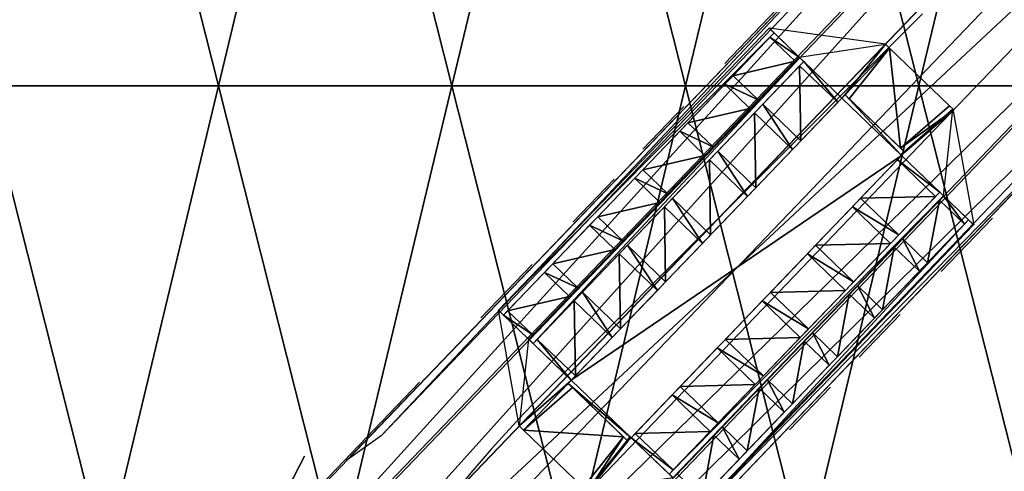
# Model space of a CAD drawing. Extents: x 6.8 to 21.2, y 11.8 to 21.2.
# Drawn here: x 14 to 14.7, y 15.4 to 15.7 of the extents above; entities that cross this region are included whole.
import ezdxf

# ---------------------------------------------------------------- set-up
doc = ezdxf.new("R2010")
doc.units = 0
doc.layers.add('Terrain', color=174, linetype='CONTINUOUS')
doc.layers.add('Track,_main', color=7, linetype='CONTINUOUS')

msp = doc.modelspace()

# ---------------------------------------------------------------- linework, layer by layer
at = {"layer": 'Terrain', "color": 0}
for points in [[(14.0332, 16.00003, 3.94514), (13.86878, 16.00003, 3.94514), (13.95321, 15.6667, 3.94514), (14.0332, 16.00003, 3.94514)], [(14.1176, 15.6667, 3.94514), (14.0332, 16.00003, 3.94514), (13.95321, 15.6667, 3.94514), (14.1176, 15.6667, 3.94514)], [(14.19761, 16.00003, 3.94514), (14.0332, 16.00003, 3.94514), (14.1176, 15.6667, 3.94514), (14.19761, 16.00003, 3.94514)], [(14.282, 15.6667, 3.94514), (14.19761, 16.00003, 3.94514), (14.1176, 15.6667, 3.94514), (14.282, 15.6667, 3.94514)], [(14.36202, 16.00003, 3.94514), (14.19761, 16.00003, 3.94514), (14.282, 15.6667, 3.94514), (14.36202, 16.00003, 3.94514)], [(14.36202, 16.00003, 3.94514), (14.282, 15.6667, 3.94514), (14.44639, 15.6667, 3.94514), (14.36202, 16.00003, 3.94514)], [(14.52644, 16.00003, 3.94514), (14.36202, 16.00003, 3.94514), (14.44639, 15.6667, 3.94514), (14.52644, 16.00003, 3.94514)], [(14.61079, 15.6667, 3.94514), (14.52644, 16.00003, 3.94514), (14.44639, 15.6667, 3.94514), (14.61079, 15.6667, 3.94514)], [(14.69085, 16.00003, 3.94514), (14.52644, 16.00003, 3.94514), (14.61079, 15.6667, 3.94514), (14.69085, 16.00003, 3.94514)], [(14.77518, 15.6667, 3.94514), (14.69085, 16.00003, 3.94514), (14.61079, 15.6667, 3.94514), (14.77518, 15.6667, 3.94514)], [(13.87324, 15.33336, 3.94514), (14.03762, 15.33336, 3.94514), (13.95321, 15.6667, 3.94514), (13.87324, 15.33336, 3.94514)], [(14.03762, 15.33336, 3.94514), (14.1176, 15.6667, 3.94514), (13.95321, 15.6667, 3.94514), (14.03762, 15.33336, 3.94514)], [(14.1176, 15.6667, 3.94514), (14.03762, 15.33336, 3.94514), (14.20199, 15.33336, 3.94514), (14.1176, 15.6667, 3.94514)], [(14.282, 15.6667, 3.94514), (14.1176, 15.6667, 3.94514), (14.20199, 15.33336, 3.94514), (14.282, 15.6667, 3.94514)], [(14.36637, 15.33336, 3.94514), (14.282, 15.6667, 3.94514), (14.20199, 15.33336, 3.94514), (14.36637, 15.33336, 3.94514)], [(14.282, 15.6667, 3.94514), (14.36637, 15.33336, 3.94514), (14.44639, 15.6667, 3.94514), (14.282, 15.6667, 3.94514)], [(14.44639, 15.6667, 3.94514), (14.36637, 15.33336, 3.94514), (14.53074, 15.33336, 3.94514), (14.44639, 15.6667, 3.94514)], [(14.61079, 15.6667, 3.94514), (14.44639, 15.6667, 3.94514), (14.53074, 15.33336, 3.94514), (14.61079, 15.6667, 3.94514)], [(14.61079, 15.6667, 3.94514), (14.53074, 15.33336, 3.94514), (14.69512, 15.33336, 3.94514), (14.61079, 15.6667, 3.94514)], [(14.77518, 15.6667, 3.94514), (14.61079, 15.6667, 3.94514), (14.69512, 15.33336, 3.94514), (14.77518, 15.6667, 3.94514)]]:
    msp.add_3dface(points, dxfattribs=at)
at = {"layer": 'Track,_main', "color": 0}
for p, q in [((14.77954, 15.84822, 4.09167), (14.18514, 15.22901, 4.09167)), ((14.3481, 15.45198, 4), (14.61326, 15.71715, 4))]:
    msp.add_line(p, q, dxfattribs=at)
msp.add_arc((14.98476, 14.81532, 4), 0.90038, 135, 179.99999, dxfattribs=at)
for points in [[(13.98878, 15.17493, 4.07208), (13.98878, 15.17493, 4.24083), (14.82556, 16.04663, 4.24083), (13.98878, 15.17493, 4.07208)], [(13.98878, 15.17493, 4.07208), (14.82556, 16.04663, 4.24083), (14.82556, 16.04663, 4.07208), (13.98878, 15.17493, 4.07208)], [(14.01322, 15.15146, 4.27472), (13.98878, 15.17493, 4.24083), (14.82556, 16.04663, 4.24083), (14.01322, 15.15146, 4.27472)], [(14.01322, 15.15146, 4.27472), (14.82556, 16.04663, 4.24083), (14.85, 16.02317, 4.27472), (14.01322, 15.15146, 4.27472)], [(14.03988, 15.12587, 4.28458), (14.01206, 15.15258, 4.27568), (14.84883, 16.02429, 4.27568), (14.03988, 15.12587, 4.28458)], [(14.03988, 15.12587, 4.28458), (14.84883, 16.02429, 4.27568), (14.87666, 15.99758, 4.28458), (14.03988, 15.12587, 4.28458)], [(14.03991, 15.12585, 4.28458), (14.92478, 15.95139, 4.28458), (14.87669, 15.99755, 4.28458), (14.03991, 15.12585, 4.28458)], [(14.03991, 15.12585, 4.28458), (14.088, 15.07968, 4.28458), (14.92478, 15.95139, 4.28458), (14.03991, 15.12585, 4.28458)], [(14.08797, 15.07971, 4.28458), (14.95258, 15.9247, 4.27568), (14.92475, 15.95141, 4.28458), (14.08797, 15.07971, 4.28458)], [(14.08797, 15.07971, 4.28458), (14.1158, 15.053, 4.27568), (14.95258, 15.9247, 4.27568), (14.08797, 15.07971, 4.28458)], [(14.11463, 15.05412, 4.27472), (14.97585, 15.90236, 4.24083), (14.95141, 15.92582, 4.27472), (14.11463, 15.05412, 4.27472)], [(14.11463, 15.05412, 4.27472), (14.13907, 15.03065, 4.24083), (14.97585, 15.90236, 4.24083), (14.11463, 15.05412, 4.27472)], [(14.13907, 15.03065, 4.07208), (14.13907, 15.03065, 4.24083), (14.97585, 15.90236, 4.24083), (14.13907, 15.03065, 4.07208)], [(14.13907, 15.03065, 4.07208), (14.97585, 15.90236, 4.24083), (14.97585, 15.90236, 4.07208), (14.13907, 15.03065, 4.07208)], [(14.60627, 15.81815, 4.07155), (14.23219, 15.42065, 4.0408), (14.20808, 15.40337, 4.07157), (14.60627, 15.81815, 4.07155)], [(14.60627, 15.81815, 4.07155), (14.58998, 15.79335, 4.0408), (14.23219, 15.42065, 4.0408), (14.60627, 15.81815, 4.07155)], [(14.47409, 15.68227, 4.14313), (14.47409, 15.68227, 4.17021), (14.51015, 15.71985, 4.17021), (14.47409, 15.68227, 4.14313)], [(14.47409, 15.68227, 4.14313), (14.51015, 15.71985, 4.17021), (14.51015, 15.71985, 4.14313), (14.47409, 15.68227, 4.14313)], [(14.50878, 15.70384, 4.26962), (14.50524, 15.70723, 4.26288), (14.3148, 15.50884, 4.26288), (14.50878, 15.70384, 4.26962)], [(14.58714, 15.69594, 4.28483), (14.50525, 15.70722, 4.26288), (14.52646, 15.68687, 4.30333), (14.58714, 15.69594, 4.28483)], [(14.50878, 15.70384, 4.26962), (14.3148, 15.50884, 4.26288), (14.31834, 15.50545, 4.26962), (14.50878, 15.70384, 4.26962)], [(14.52356, 15.68387, 4.30333), (14.50589, 15.70083, 4.26962), (14.47992, 15.67378, 4.26962), (14.52356, 15.68387, 4.30333)], [(14.52644, 15.68688, 4.30333), (14.50878, 15.70384, 4.26962), (14.50589, 15.70083, 4.26962), (14.52644, 15.68688, 4.30333)], [(14.52644, 15.68688, 4.30333), (14.50589, 15.70083, 4.26962), (14.52356, 15.68387, 4.30333), (14.52644, 15.68688, 4.30333)], [(14.58714, 15.69594, 4.28483), (14.55651, 15.65801, 4.32417), (14.52646, 15.68687, 4.30333), (14.58714, 15.69594, 4.28483)], [(14.59015, 15.69305, 4.28483), (14.58714, 15.69594, 4.28483), (14.55876, 15.66035, 4.32154), (14.59015, 15.69305, 4.28483)], [(14.59015, 15.69305, 4.28483), (14.55876, 15.66035, 4.32154), (14.56176, 15.65747, 4.32154), (14.59015, 15.69305, 4.28483)], [(14.59783, 15.62284, 4.32154), (14.59015, 15.69305, 4.28483), (14.56176, 15.65747, 4.32154), (14.59783, 15.62284, 4.32154)], [(14.59783, 15.62284, 4.32154), (14.63223, 15.65266, 4.28483), (14.59015, 15.69305, 4.28483), (14.59783, 15.62284, 4.32154)], [(14.52701, 15.68633, 4.30336), (14.33925, 15.48537, 4.30525), (14.33657, 15.48795, 4.30336), (14.52701, 15.68633, 4.30336)], [(14.52701, 15.68633, 4.30336), (14.52969, 15.68376, 4.30525), (14.33925, 15.48537, 4.30525), (14.52701, 15.68633, 4.30336)], [(14.52356, 15.68387, 4.30333), (14.47992, 15.67378, 4.26962), (14.49759, 15.65682, 4.30333), (14.52356, 15.68387, 4.30333)], [(14.52762, 15.62799, 4.32417), (14.50084, 15.6537, 4.30525), (14.52681, 15.68076, 4.30525), (14.52762, 15.62799, 4.32417)], [(14.55359, 15.65505, 4.32417), (14.52681, 15.68076, 4.30525), (14.52969, 15.68376, 4.30525), (14.55359, 15.65505, 4.32417)], [(14.52762, 15.62799, 4.32417), (14.52681, 15.68076, 4.30525), (14.55359, 15.65505, 4.32417), (14.52762, 15.62799, 4.32417)], [(14.55359, 15.65505, 4.32417), (14.52969, 15.68376, 4.30525), (14.55647, 15.65805, 4.32417), (14.55359, 15.65505, 4.32417)], [(14.75652, 15.67392, 4.07155), (14.37464, 15.28391, 4.0408), (14.35836, 15.25911, 4.07157), (14.75652, 15.67392, 4.07155)], [(14.75652, 15.67392, 4.07155), (14.73241, 15.65663, 4.0408), (14.37464, 15.28391, 4.0408), (14.75652, 15.67392, 4.07155)], [(14.49759, 15.65682, 4.30333), (14.47992, 15.67378, 4.26962), (14.47415, 15.66777, 4.26962), (14.49759, 15.65682, 4.30333)], [(14.49182, 15.65081, 4.30333), (14.47415, 15.66777, 4.26962), (14.44818, 15.64072, 4.26962), (14.49182, 15.65081, 4.30333)], [(14.49759, 15.65682, 4.30333), (14.47415, 15.66777, 4.26962), (14.49182, 15.65081, 4.30333), (14.49759, 15.65682, 4.30333)], [(14.59859, 15.61763, 4.32417), (14.5565, 15.65803, 4.32417), (14.36606, 15.45964, 4.32417), (14.59859, 15.61763, 4.32417)], [(14.5986, 15.61762, 4.32417), (14.55651, 15.65801, 4.32417), (14.55876, 15.66035, 4.32154), (14.5986, 15.61762, 4.32417)], [(14.5986, 15.61762, 4.32417), (14.55876, 15.66035, 4.32154), (14.60084, 15.61995, 4.32154), (14.5986, 15.61762, 4.32417)], [(14.41638, 15.62215, 4.14313), (14.41638, 15.62215, 4.17021), (14.44523, 15.65221, 4.17021), (14.41638, 15.62215, 4.14313)], [(14.41638, 15.62215, 4.14313), (14.44523, 15.65221, 4.17021), (14.44523, 15.65221, 4.14313), (14.41638, 15.62215, 4.14313)], [(14.52185, 15.62198, 4.32417), (14.49507, 15.64769, 4.30525), (14.50084, 15.6537, 4.30525), (14.52185, 15.62198, 4.32417)], [(14.52185, 15.62198, 4.32417), (14.50084, 15.6537, 4.30525), (14.52762, 15.62799, 4.32417), (14.52185, 15.62198, 4.32417)], [(14.63524, 15.64977, 4.28483), (14.63223, 15.65266, 4.28483), (14.59783, 15.62284, 4.32154), (14.63524, 15.64977, 4.28483)], [(14.49182, 15.65081, 4.30333), (14.44818, 15.64072, 4.26962), (14.46585, 15.62376, 4.30333), (14.49182, 15.65081, 4.30333)], [(14.49507, 15.64769, 4.30525), (14.49588, 15.59493, 4.32417), (14.4691, 15.62064, 4.30525), (14.49507, 15.64769, 4.30525)], [(14.49507, 15.64769, 4.30525), (14.52185, 15.62198, 4.32417), (14.49588, 15.59493, 4.32417), (14.49507, 15.64769, 4.30525)], [(14.63524, 15.64977, 4.28483), (14.59783, 15.62284, 4.32154), (14.60084, 15.61995, 4.32154), (14.63524, 15.64977, 4.28483)], [(14.63469, 15.6503, 4.28483), (14.59805, 15.61815, 4.32417), (14.62811, 15.58929, 4.30333), (14.63469, 15.6503, 4.28483)], [(14.63469, 15.6503, 4.28483), (14.64931, 15.56894, 4.26288), (14.62811, 15.58929, 4.30333), (14.63469, 15.6503, 4.28483)], [(14.46585, 15.62376, 4.30333), (14.44818, 15.64072, 4.26962), (14.44241, 15.6347, 4.26962), (14.46585, 15.62376, 4.30333)], [(14.46008, 15.61774, 4.30333), (14.44241, 15.6347, 4.26962), (14.41644, 15.60765, 4.26962), (14.46008, 15.61774, 4.30333)], [(14.46585, 15.62376, 4.30333), (14.44241, 15.6347, 4.26962), (14.46008, 15.61774, 4.30333), (14.46585, 15.62376, 4.30333)], [(14.59859, 15.61763, 4.32417), (14.36606, 15.45964, 4.32417), (14.40815, 15.41924, 4.32417), (14.59859, 15.61763, 4.32417)], [(14.46008, 15.61774, 4.30333), (14.41644, 15.60765, 4.26962), (14.43411, 15.59069, 4.30333), (14.46008, 15.61774, 4.30333)], [(14.49011, 15.58892, 4.32417), (14.46333, 15.61463, 4.30525), (14.4691, 15.62064, 4.30525), (14.49011, 15.58892, 4.32417)], [(14.49011, 15.58892, 4.32417), (14.4691, 15.62064, 4.30525), (14.49588, 15.59493, 4.32417), (14.49011, 15.58892, 4.32417)], [(14.5957, 15.61462, 4.32417), (14.62537, 15.59192, 4.30525), (14.59859, 15.61763, 4.32417), (14.5957, 15.61462, 4.32417)], [(14.46333, 15.61463, 4.30525), (14.46414, 15.56187, 4.32417), (14.43736, 15.58757, 4.30525), (14.46333, 15.61463, 4.30525)], [(14.46333, 15.61463, 4.30525), (14.49011, 15.58892, 4.32417), (14.46414, 15.56187, 4.32417), (14.46333, 15.61463, 4.30525)], [(14.56973, 15.58757, 4.32417), (14.62248, 15.58891, 4.30525), (14.5957, 15.61462, 4.32417), (14.56973, 15.58757, 4.32417)], [(14.5957, 15.61462, 4.32417), (14.62248, 15.58891, 4.30525), (14.62537, 15.59192, 4.30525), (14.5957, 15.61462, 4.32417)], [(14.43411, 15.59069, 4.30333), (14.41644, 15.60765, 4.26962), (14.41067, 15.60164, 4.26962), (14.43411, 15.59069, 4.30333)], [(14.36732, 15.57105, 4.14309), (14.36732, 15.57105, 4.17017), (14.39618, 15.60111, 4.17017), (14.36732, 15.57105, 4.14309)], [(14.36732, 15.57105, 4.14309), (14.39618, 15.60111, 4.17017), (14.39618, 15.60111, 4.14309), (14.36732, 15.57105, 4.14309)], [(14.42834, 15.58468, 4.30333), (14.41067, 15.60164, 4.26962), (14.3847, 15.57459, 4.26962), (14.42834, 15.58468, 4.30333)], [(14.43411, 15.59069, 4.30333), (14.41067, 15.60164, 4.26962), (14.42834, 15.58468, 4.30333), (14.43411, 15.59069, 4.30333)], [(14.62805, 15.58935, 4.30336), (14.62537, 15.59192, 4.30525), (14.43493, 15.39353, 4.30525), (14.62805, 15.58935, 4.30336)], [(14.62805, 15.58935, 4.30336), (14.43493, 15.39353, 4.30525), (14.43761, 15.39096, 4.30336), (14.62805, 15.58935, 4.30336)], [(14.56973, 15.58757, 4.32417), (14.59651, 15.56186, 4.30525), (14.62248, 15.58891, 4.30525), (14.56973, 15.58757, 4.32417)], [(14.62807, 15.58932, 4.30333), (14.64286, 15.56936, 4.26962), (14.62519, 15.58632, 4.30333), (14.62807, 15.58932, 4.30333)], [(14.62807, 15.58932, 4.30333), (14.64574, 15.57236, 4.26962), (14.64286, 15.56936, 4.26962), (14.62807, 15.58932, 4.30333)], [(14.42834, 15.58468, 4.30333), (14.3847, 15.57459, 4.26962), (14.40237, 15.55763, 4.30333), (14.42834, 15.58468, 4.30333)], [(14.45837, 15.55585, 4.32417), (14.43159, 15.58156, 4.30525), (14.43736, 15.58757, 4.30525), (14.45837, 15.55585, 4.32417)], [(14.45837, 15.55585, 4.32417), (14.43736, 15.58757, 4.30525), (14.46414, 15.56187, 4.32417), (14.45837, 15.55585, 4.32417)], [(14.56396, 15.58156, 4.32417), (14.59651, 15.56186, 4.30525), (14.56973, 15.58757, 4.32417), (14.56396, 15.58156, 4.32417)], [(14.62519, 15.58632, 4.30333), (14.61689, 15.5423, 4.26962), (14.59922, 15.55926, 4.30333), (14.62519, 15.58632, 4.30333)], [(14.62519, 15.58632, 4.30333), (14.64286, 15.56936, 4.26962), (14.61689, 15.5423, 4.26962), (14.62519, 15.58632, 4.30333)], [(14.43159, 15.58156, 4.30525), (14.4324, 15.5288, 4.32417), (14.40562, 15.55451, 4.30525), (14.43159, 15.58156, 4.30525)], [(14.43159, 15.58156, 4.30525), (14.45837, 15.55585, 4.32417), (14.4324, 15.5288, 4.32417), (14.43159, 15.58156, 4.30525)], [(14.59074, 15.55585, 4.30525), (14.56396, 15.58156, 4.32417), (14.53799, 15.55451, 4.32417), (14.59074, 15.55585, 4.30525)], [(14.56396, 15.58156, 4.32417), (14.59074, 15.55585, 4.30525), (14.59651, 15.56186, 4.30525), (14.56396, 15.58156, 4.32417)], [(14.3966, 15.55162, 4.30333), (14.37893, 15.56858, 4.26962), (14.35296, 15.54152, 4.26962), (14.3966, 15.55162, 4.30333)], [(14.40237, 15.55763, 4.30333), (14.3847, 15.57459, 4.26962), (14.37893, 15.56858, 4.26962), (14.40237, 15.55763, 4.30333)], [(14.40237, 15.55763, 4.30333), (14.37893, 15.56858, 4.26962), (14.3966, 15.55162, 4.30333), (14.40237, 15.55763, 4.30333)], [(14.64574, 15.57236, 4.26962), (14.45884, 15.37058, 4.26288), (14.4553, 15.37397, 4.26962), (14.64574, 15.57236, 4.26962)], [(14.64574, 15.57236, 4.26962), (14.64928, 15.56897, 4.26288), (14.45884, 15.37058, 4.26288), (14.64574, 15.57236, 4.26962)], [(14.62647, 15.53599, 4.14313), (14.62647, 15.53599, 4.17021), (14.66254, 15.57356, 4.17021), (14.62647, 15.53599, 4.14313)], [(14.62647, 15.53599, 4.14313), (14.66254, 15.57356, 4.17021), (14.66254, 15.57356, 4.14313), (14.62647, 15.53599, 4.14313)], [(14.42663, 15.52279, 4.32417), (14.39985, 15.5485, 4.30525), (14.40562, 15.55451, 4.30525), (14.42663, 15.52279, 4.32417)], [(14.42663, 15.52279, 4.32417), (14.40562, 15.55451, 4.30525), (14.4324, 15.5288, 4.32417), (14.42663, 15.52279, 4.32417)], [(14.53222, 15.54849, 4.32417), (14.56477, 15.5288, 4.30525), (14.53799, 15.55451, 4.32417), (14.53222, 15.54849, 4.32417)], [(14.59074, 15.55585, 4.30525), (14.53799, 15.55451, 4.32417), (14.56477, 15.5288, 4.30525), (14.59074, 15.55585, 4.30525)], [(14.59922, 15.55926, 4.30333), (14.61112, 15.53629, 4.26962), (14.59345, 15.55325, 4.30333), (14.59922, 15.55926, 4.30333)], [(14.59922, 15.55926, 4.30333), (14.61689, 15.5423, 4.26962), (14.61112, 15.53629, 4.26962), (14.59922, 15.55926, 4.30333)], [(14.3966, 15.55162, 4.30333), (14.35296, 15.54152, 4.26962), (14.37063, 15.52456, 4.30333), (14.3966, 15.55162, 4.30333)], [(14.39985, 15.5485, 4.30525), (14.40066, 15.49574, 4.32417), (14.37388, 15.52145, 4.30525), (14.39985, 15.5485, 4.30525)], [(14.39985, 15.5485, 4.30525), (14.42663, 15.52279, 4.32417), (14.40066, 15.49574, 4.32417), (14.39985, 15.5485, 4.30525)], [(14.559, 15.52278, 4.30525), (14.53222, 15.54849, 4.32417), (14.50625, 15.52144, 4.32417), (14.559, 15.52278, 4.30525)], [(14.53222, 15.54849, 4.32417), (14.559, 15.52278, 4.30525), (14.56477, 15.5288, 4.30525), (14.53222, 15.54849, 4.32417)], [(14.59345, 15.55325, 4.30333), (14.58515, 15.50924, 4.26962), (14.56748, 15.5262, 4.30333), (14.59345, 15.55325, 4.30333)], [(14.59345, 15.55325, 4.30333), (14.61112, 15.53629, 4.26962), (14.58515, 15.50924, 4.26962), (14.59345, 15.55325, 4.30333)], [(14.3024, 15.50342, 4.14309), (14.3024, 15.50342, 4.17017), (14.33847, 15.541, 4.17017), (14.3024, 15.50342, 4.14309)], [(14.3024, 15.50342, 4.14309), (14.33847, 15.541, 4.17017), (14.33847, 15.541, 4.14309), (14.3024, 15.50342, 4.14309)], [(14.37063, 15.52456, 4.30333), (14.35296, 15.54152, 4.26962), (14.34719, 15.53551, 4.26962), (14.37063, 15.52456, 4.30333)], [(14.36486, 15.51855, 4.30333), (14.34719, 15.53551, 4.26962), (14.32122, 15.50846, 4.26962), (14.36486, 15.51855, 4.30333)], [(14.37063, 15.52456, 4.30333), (14.34719, 15.53551, 4.26962), (14.36486, 15.51855, 4.30333), (14.37063, 15.52456, 4.30333)], [(14.56748, 15.5262, 4.30333), (14.57938, 15.50323, 4.26962), (14.56171, 15.52019, 4.30333), (14.56748, 15.5262, 4.30333)], [(14.56748, 15.5262, 4.30333), (14.58515, 15.50924, 4.26962), (14.57938, 15.50323, 4.26962), (14.56748, 15.5262, 4.30333)], [(14.39489, 15.48972, 4.32417), (14.36811, 15.51543, 4.30525), (14.37388, 15.52145, 4.30525), (14.39489, 15.48972, 4.32417)], [(14.39489, 15.48972, 4.32417), (14.37388, 15.52145, 4.30525), (14.40066, 15.49574, 4.32417), (14.39489, 15.48972, 4.32417)], [(14.50048, 15.51543, 4.32417), (14.53303, 15.49573, 4.30525), (14.50625, 15.52144, 4.32417), (14.50048, 15.51543, 4.32417)], [(14.559, 15.52278, 4.30525), (14.50625, 15.52144, 4.32417), (14.53303, 15.49573, 4.30525), (14.559, 15.52278, 4.30525)], [(14.56171, 15.52019, 4.30333), (14.55341, 15.47617, 4.26962), (14.53574, 15.49313, 4.30333), (14.56171, 15.52019, 4.30333)], [(14.56171, 15.52019, 4.30333), (14.57938, 15.50323, 4.26962), (14.55341, 15.47617, 4.26962), (14.56171, 15.52019, 4.30333)], [(14.36486, 15.51855, 4.30333), (14.32122, 15.50846, 4.26962), (14.33889, 15.4915, 4.30333), (14.36486, 15.51855, 4.30333)], [(14.36811, 15.51543, 4.30525), (14.36892, 15.46267, 4.32417), (14.34214, 15.48838, 4.30525), (14.36811, 15.51543, 4.30525)], [(14.36811, 15.51543, 4.30525), (14.39489, 15.48972, 4.32417), (14.36892, 15.46267, 4.32417), (14.36811, 15.51543, 4.30525)], [(14.52726, 15.48972, 4.30525), (14.50048, 15.51543, 4.32417), (14.47451, 15.48838, 4.32417), (14.52726, 15.48972, 4.30525)], [(14.50048, 15.51543, 4.32417), (14.52726, 15.48972, 4.30525), (14.53303, 15.49573, 4.30525), (14.50048, 15.51543, 4.32417)], [(14.32942, 15.42748, 4.28483), (14.3148, 15.50884, 4.26288), (14.33601, 15.48849, 4.30333), (14.32942, 15.42748, 4.28483)], [(14.33889, 15.4915, 4.30333), (14.32122, 15.50846, 4.26962), (14.31834, 15.50545, 4.26962), (14.33889, 15.4915, 4.30333)], [(14.33889, 15.4915, 4.30333), (14.31834, 15.50545, 4.26962), (14.33601, 15.48849, 4.30333), (14.33889, 15.4915, 4.30333)], [(14.56876, 15.47587, 4.14313), (14.56876, 15.47587, 4.17021), (14.59762, 15.50593, 4.17021), (14.56876, 15.47587, 4.14313)], [(14.56876, 15.47587, 4.14313), (14.59762, 15.50593, 4.17021), (14.59762, 15.50593, 4.14313), (14.56876, 15.47587, 4.14313)], [(14.53574, 15.49313, 4.30333), (14.54764, 15.47016, 4.26962), (14.52997, 15.48712, 4.30333), (14.53574, 15.49313, 4.30333)], [(14.53574, 15.49313, 4.30333), (14.55341, 15.47617, 4.26962), (14.54764, 15.47016, 4.26962), (14.53574, 15.49313, 4.30333)], [(14.32942, 15.42748, 4.28483), (14.36606, 15.45964, 4.32417), (14.33601, 15.48849, 4.30333), (14.32942, 15.42748, 4.28483)], [(14.36604, 15.45966, 4.32417), (14.33925, 15.48537, 4.30525), (14.34214, 15.48838, 4.30525), (14.36604, 15.45966, 4.32417)], [(14.36604, 15.45966, 4.32417), (14.34214, 15.48838, 4.30525), (14.36892, 15.46267, 4.32417), (14.36604, 15.45966, 4.32417)], [(14.46874, 15.48236, 4.32417), (14.50129, 15.46267, 4.30525), (14.47451, 15.48838, 4.32417), (14.46874, 15.48236, 4.32417)], [(14.52726, 15.48972, 4.30525), (14.47451, 15.48838, 4.32417), (14.50129, 15.46267, 4.30525), (14.52726, 15.48972, 4.30525)], [(14.52997, 15.48712, 4.30333), (14.52167, 15.44311, 4.26962), (14.504, 15.46007, 4.30333), (14.52997, 15.48712, 4.30333)], [(14.52997, 15.48712, 4.30333), (14.54764, 15.47016, 4.26962), (14.52167, 15.44311, 4.26962), (14.52997, 15.48712, 4.30333)], [(14.49552, 15.45666, 4.30525), (14.46874, 15.48236, 4.32417), (14.44277, 15.45531, 4.32417), (14.49552, 15.45666, 4.30525)], [(14.46874, 15.48236, 4.32417), (14.49552, 15.45666, 4.30525), (14.50129, 15.46267, 4.30525), (14.46874, 15.48236, 4.32417)], [(14.25912, 15.45833, 4.17825), (14.25912, 15.45833, 4.14283), (14.18987, 15.38619, 4.14283), (14.25912, 15.45833, 4.17825)], [(14.25912, 15.45833, 4.17825), (14.18987, 15.38619, 4.14283), (14.18987, 15.38619, 4.17825), (14.25912, 15.45833, 4.17825)], [(14.33243, 15.4246, 4.28483), (14.32942, 15.42748, 4.28483), (14.36382, 15.4573, 4.32154), (14.33243, 15.4246, 4.28483)], [(14.33243, 15.4246, 4.28483), (14.36382, 15.4573, 4.32154), (14.36683, 15.45442, 4.32154), (14.33243, 15.4246, 4.28483)], [(14.40815, 15.41924, 4.32417), (14.36606, 15.45964, 4.32417), (14.36382, 15.4573, 4.32154), (14.40815, 15.41924, 4.32417)], [(14.40815, 15.41924, 4.32417), (14.36382, 15.4573, 4.32154), (14.4059, 15.41691, 4.32154), (14.40815, 15.41924, 4.32417)], [(14.504, 15.46007, 4.30333), (14.5159, 15.4371, 4.26962), (14.49823, 15.45406, 4.30333), (14.504, 15.46007, 4.30333)], [(14.504, 15.46007, 4.30333), (14.52167, 15.44311, 4.26962), (14.5159, 15.4371, 4.26962), (14.504, 15.46007, 4.30333)], [(14.4029, 15.41979, 4.32154), (14.33243, 15.4246, 4.28483), (14.36683, 15.45442, 4.32154), (14.4029, 15.41979, 4.32154)], [(14.437, 15.4493, 4.32417), (14.46955, 15.4296, 4.30525), (14.44277, 15.45531, 4.32417), (14.437, 15.4493, 4.32417)], [(14.49552, 15.45666, 4.30525), (14.44277, 15.45531, 4.32417), (14.46955, 15.4296, 4.30525), (14.49552, 15.45666, 4.30525)], [(14.49823, 15.45406, 4.30333), (14.48993, 15.41004, 4.26962), (14.47226, 15.427, 4.30333), (14.49823, 15.45406, 4.30333)], [(14.49823, 15.45406, 4.30333), (14.5159, 15.4371, 4.26962), (14.48993, 15.41004, 4.26962), (14.49823, 15.45406, 4.30333)], [(14.51971, 15.42477, 4.14309), (14.51971, 15.42477, 4.17017), (14.54857, 15.45483, 4.17017), (14.51971, 15.42477, 4.14309)], [(14.51971, 15.42477, 4.14309), (14.54857, 15.45483, 4.17017), (14.54857, 15.45483, 4.14309), (14.51971, 15.42477, 4.14309)], [(14.46378, 15.42359, 4.30525), (14.437, 15.4493, 4.32417), (14.41103, 15.42225, 4.32417), (14.46378, 15.42359, 4.30525)], [(14.437, 15.4493, 4.32417), (14.46378, 15.42359, 4.30525), (14.46955, 15.4296, 4.30525), (14.437, 15.4493, 4.32417)], [(14.4029, 15.41979, 4.32154), (14.37451, 15.3842, 4.28483), (14.33243, 15.4246, 4.28483), (14.4029, 15.41979, 4.32154)], [(14.40815, 15.41924, 4.32417), (14.43781, 15.39654, 4.30525), (14.41103, 15.42225, 4.32417), (14.40815, 15.41924, 4.32417)], [(14.46378, 15.42359, 4.30525), (14.41103, 15.42225, 4.32417), (14.43781, 15.39654, 4.30525), (14.46378, 15.42359, 4.30525)], [(14.47226, 15.427, 4.30333), (14.48416, 15.40403, 4.26962), (14.46649, 15.42099, 4.30333), (14.47226, 15.427, 4.30333)], [(14.47226, 15.427, 4.30333), (14.48993, 15.41004, 4.26962), (14.48416, 15.40403, 4.26962), (14.47226, 15.427, 4.30333)], [(14.37752, 15.38132, 4.28483), (14.37451, 15.3842, 4.28483), (14.4029, 15.41979, 4.32154), (14.37752, 15.38132, 4.28483)], [(14.37697, 15.38184, 4.28483), (14.4076, 15.41977, 4.32417), (14.43766, 15.39091, 4.30333), (14.37697, 15.38184, 4.28483)], [(14.37752, 15.38132, 4.28483), (14.4029, 15.41979, 4.32154), (14.4059, 15.41691, 4.32154), (14.37752, 15.38132, 4.28483)], [(14.40815, 15.41924, 4.32417), (14.43493, 15.39353, 4.30525), (14.43781, 15.39654, 4.30525), (14.40815, 15.41924, 4.32417)], [(14.46649, 15.42099, 4.30333), (14.45819, 15.37698, 4.26962), (14.44052, 15.39394, 4.30333), (14.46649, 15.42099, 4.30333)], [(14.46649, 15.42099, 4.30333), (14.48416, 15.40403, 4.26962), (14.45819, 15.37698, 4.26962), (14.46649, 15.42099, 4.30333)], [(14.14955, 15.35066, 4.075), (14.16679, 15.38397, 4.05208), (14.17827, 15.40617, 4.06458), (14.14955, 15.35066, 4.075)], [(14.14955, 15.35066, 4.075), (14.17827, 15.40617, 4.06458), (14.17827, 15.40617, 4.075), (14.14955, 15.35066, 4.075)]]:
    msp.add_3dface(points, dxfattribs=at)

doc.saveas('drawing.dxf')
